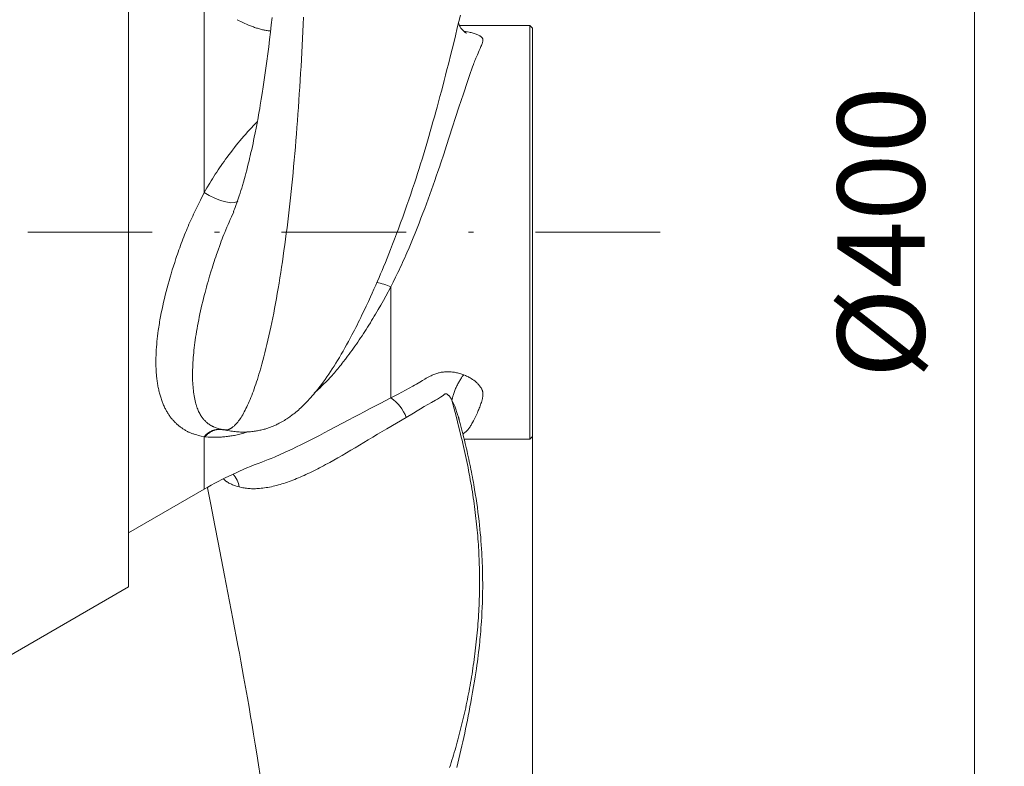
# Model space of a CAD drawing. Units: millimetres. Extents: x 0 to 210, y 0 to 297.
# Drawn here: x 163 to 183, y 161 to 176 of the extents above; entities that cross this region are included whole.
import ezdxf
from ezdxf.enums import TextEntityAlignment as Align

# ---------------------------------------------------------------- set-up
doc = ezdxf.new("R2010")
doc.units = ezdxf.units.MM
doc.header["$LTSCALE"] = 5
doc.linetypes.add('AUSGEZOGEN', pattern=[0])
doc.linetypes.add('DASHDOT', pattern=[1, 0.5, -0.25, 0, -0.25])
for name, color, linetype in [('Bemassung', 7, 'Continuous'), ('Mittellinie', 7, 'Continuous'), ('Volllinie schmal', 7, 'Continuous'), ('Zeichnungsrahmen', 7, 'Continuous')]:
    doc.layers.add(name, color=color, linetype=linetype)
doc.styles.add('Arial', font='arial.ttf')
doc.dimstyles.new('ISO-25', dxfattribs={"dimtxt": 2.5, "dimasz": 2.5, "dimexe": 1.25, "dimexo": 0.625, "dimtad": 1, "dimtxsty": 'Standard', "dimcen": 2.5, "dimadec": 0, "dimazin": 0, "dimtfac": 1, "dimtmove": 0, "dimatfit": 3, "dimfxl": 1, "dimarcsym": 0})

# ---------------------------------------------------------------- blocks, each defined once
blk = doc.blocks.new('*D17')
at = {"layer": 'Bemassung', "linetype": 'AUSGEZOGEN', "lineweight": 18, "true_color": 0xff00ff}
for points in [[(122.774, 138.728), (124.524, 138.378), (124.524, 139.078)], [(173.084, 138.728), (171.334, 139.078), (171.334, 138.378)]]:
    blk.add_hatch(color=6, dxfattribs=at).paths.add_polyline_path(points, flags=0)
at = {"layer": 'Bemassung', "color": 6, "linetype": 'AUSGEZOGEN', "lineweight": 18, "true_color": 0xff00ff}
for p, q in [((173.084, 167.201), (173.084, 138.128)), ((122.774, 155.701), (122.774, 138.128)), ((124.524, 138.728), (171.334, 138.728))]:
    blk.add_line(p, q, dxfattribs=at)
at = {"layer": 'Bemassung', "color": 6, "linetype": 'AUSGEZOGEN', "lineweight": 18, "true_color": 0xff00ff, "style": 'Arial', "width": 0.933279}
blk.add_text('c', height=1.75, dxfattribs=at).set_placement((143.597, 139.728), (144.737, 139.728), align=Align.FIT)
blk = doc.blocks.new('*D22')
at = {"layer": 'Bemassung', "linetype": 'AUSGEZOGEN', "lineweight": 18, "true_color": 0xff00ff}
for points in [[(181.959, 191.301), (181.609, 189.551), (182.309, 189.551)], [(181.959, 151.301), (182.309, 153.051), (181.609, 153.051)]]:
    blk.add_hatch(color=6, dxfattribs=at).paths.add_polyline_path(points, flags=0)
at = {"layer": 'Bemassung', "color": 6, "linetype": 'AUSGEZOGEN', "lineweight": 18, "true_color": 0xff00ff}
for p, q in [((171.803, 191.301), (182.559, 191.301)), ((181.959, 189.551), (181.959, 153.051)), ((171.803, 151.301), (182.559, 151.301))]:
    blk.add_line(p, q, dxfattribs=at)
at = {"layer": 'Bemassung', "color": 6, "linetype": 'AUSGEZOGEN', "lineweight": 18, "true_color": 0xff00ff, "style": 'Arial', "width": 0.982509}
blk.add_text('%%c400', height=1.75, rotation=90, dxfattribs=at).set_placement((180.959, 168.366), (180.959, 174.236), align=Align.FIT)
blk = doc.blocks.new('*D30')
at = {"layer": 'Bemassung', "linetype": 'AUSGEZOGEN', "lineweight": 18, "true_color": 0xff00ff}
for points in [[(106.284, 133.728), (108.034, 133.378), (108.034, 134.078)], [(173.084, 133.728), (171.334, 134.078), (171.334, 133.378)]]:
    blk.add_hatch(color=6, dxfattribs=at).paths.add_polyline_path(points, flags=0)
at = {"layer": 'Bemassung', "color": 6, "linetype": 'AUSGEZOGEN', "lineweight": 18, "true_color": 0xff00ff}
for p, q in [((173.084, 167.201), (173.084, 133.128)), ((106.284, 141.32), (106.284, 133.128)), ((108.034, 133.728), (171.334, 133.728))]:
    blk.add_line(p, q, dxfattribs=at)
at = {"layer": 'Bemassung', "color": 6, "linetype": 'AUSGEZOGEN', "lineweight": 18, "true_color": 0xff00ff, "style": 'Arial', "width": 0.920471}
blk.add_text('d', height=1.75, dxfattribs=at).set_placement((139.059, 134.728), (140.309, 134.728), align=Align.FIT)
blk = doc.blocks.new('TR40-1_PL16_M2_60_SAL_nNn015')
at = {"layer": 'Mittellinie', "color": 1, "linetype": 'DASHDOT', "lineweight": 18, "true_color": 0xff0000}
blk.add_line((106.8466, 171.3013), (176.3323, 171.3013), dxfattribs=at)
at = {"layer": 'Volllinie schmal', "color": 136, "linetype": 'AUSGEZOGEN', "lineweight": 18, "true_color": 0x008080}
for p, q in [((166.4919, 172.1031), (166.4919, 176.0548)), ((170.2419, 167.975), (170.2419, 170.2041)), ((166.4919, 166.1464), (166.4919, 167.1977)), ((166.509, 167.1957), (166.4919, 167.1977))]:
    blk.add_line(p, q, dxfattribs=at)
for points in [[(168.484, 175.6167), (168.4777, 175.4746), (168.4712, 175.3328), (168.4645, 175.1916), (168.4575, 175.0508), (168.4502, 174.9105), (168.4427, 174.7708), (168.435, 174.6316), (168.427, 174.4929), (168.4187, 174.3549), (168.4102, 174.2174), (168.4014, 174.0806), (168.3923, 173.9444), (168.383, 173.8089), (168.3734, 173.674), (168.3636, 173.54), (168.3534, 173.4067), (168.343, 173.2742), (168.3324, 173.1424), (168.3214, 173.0115), (168.3102, 172.8813), (168.2987, 172.7519), (168.2869, 172.6234), (168.2748, 172.4961), (168.2625, 172.3696), (168.2499, 172.2441), (168.237, 172.1195), (168.2238, 171.9959), (168.2104, 171.8732), (168.1966, 171.7516), (168.1826, 171.631), (168.1684, 171.5119), (168.1538, 171.3938), (168.139, 171.2769), (168.1239, 171.1611), (168.1086, 171.0464), (168.093, 170.9329), (168.0771, 170.8206), (168.0609, 170.7095), (168.0445, 170.6002), (168.0279, 170.4922), (168.0111, 170.3855), (167.994, 170.2801), (167.9766, 170.1761), (167.9589, 170.0734), (167.9411, 169.9721), (167.9229, 169.8723), (167.9047, 169.7745), (167.8862, 169.6782), (167.8675, 169.5834), (167.8485, 169.4902), (167.8294, 169.3984), (167.81, 169.3082), (167.7904, 169.2196), (167.7705, 169.1327), (167.7507, 169.0481), (167.7307, 168.9652), (167.7104, 168.8839), (167.69, 168.8043), (167.6694, 168.7265), (167.6487, 168.6505), (167.6277, 168.5762), (167.6066, 168.5038), (167.5908, 168.4512), (167.575, 168.3996), (167.559, 168.3491), (167.543, 168.2997), (167.5268, 168.2513), (167.5106, 168.204), (167.4944, 168.1578), (167.478, 168.1127), (167.4618, 168.0692), (167.4455, 168.0268), (167.4291, 167.9855), (167.4126, 167.9453), (167.3962, 167.9063), (167.3796, 167.8685), (167.363, 167.8318), (167.3464, 167.7963), (167.3299, 167.7624), (167.3134, 167.7297), (167.2968, 167.6982), (167.2802, 167.6679), (167.2636, 167.6389), (167.2469, 167.6111), (167.2302, 167.5845), (167.2135, 167.5593), (167.197, 167.5357), (167.1805, 167.5134), (167.164, 167.4923), (167.1475, 167.4724), (167.1393, 167.4629), (167.131, 167.4537), (167.1227, 167.4449), (167.1145, 167.4363), (167.1062, 167.428), (167.0979, 167.42), (167.0896, 167.4123), (167.0814, 167.4049), (167.0675, 167.3931), (167.0536, 167.3823), (167.0467, 167.3772), (167.0398, 167.3724), (167.0328, 167.3678), (167.0259, 167.3635), (167.019, 167.3596), (167.012, 167.3559), (167.0051, 167.3525), (166.9982, 167.3494), (166.9913, 167.3466), (166.9844, 167.3442), (166.9775, 167.3422), (166.9706, 167.3405), (166.9606, 167.3386), (166.9507, 167.3375), (166.9407, 167.3369), (166.9308, 167.3368), (166.9209, 167.337), (166.9109, 167.3376), (166.8911, 167.3392)], [(167.8237, 175.3425), (167.7994, 175.3448), (167.775, 175.3475), (167.7561, 175.3501), (167.737, 175.353), (167.7178, 175.3564), (167.6984, 175.3601), (167.6789, 175.3642), (167.6594, 175.3687), (167.6397, 175.3735), (167.6199, 175.3787), (167.6001, 175.3841), (167.5803, 175.3899), (167.5604, 175.3959), (167.5405, 175.4022), (167.5206, 175.4088), (167.5007, 175.4156), (167.4808, 175.4226), (167.4609, 175.4298), (167.4215, 175.4447), (167.3822, 175.4604), (167.3432, 175.4768), (167.3046, 175.4939), (167.2662, 175.5117), (167.2282, 175.5302), (167.1906, 175.5493), (167.1533, 175.5692)], [(171.7024, 175.3353), (171.7405, 175.3296), (171.7781, 175.3237), (171.8147, 175.3173), (171.8325, 175.3139), (171.8498, 175.3104), (171.8717, 175.3054), (171.8928, 175.3), (171.913, 175.2943), (171.9323, 175.2882), (171.9508, 175.2818), (171.9683, 175.2751), (171.9849, 175.268), (172.0007, 175.2605), (172.0152, 175.2529), (172.0287, 175.245), (172.0351, 175.2409), (172.0411, 175.2368), (172.0469, 175.2325), (172.0523, 175.2282), (172.0575, 175.2239), (172.0622, 175.2194), (172.0666, 175.2149), (172.0706, 175.2103), (172.0743, 175.2056), (172.0775, 175.2009), (172.0803, 175.1961), (172.0827, 175.1912), (172.0846, 175.1864), (172.0861, 175.1814), (172.0872, 175.1765), (172.0879, 175.1714), (172.0883, 175.1663), (172.0884, 175.1611), (172.0882, 175.1559), (172.0877, 175.1507), (172.087, 175.1454), (172.0861, 175.14), (172.0836, 175.1291), (172.0805, 175.1181), (172.077, 175.1069), (172.0709, 175.0889), (172.0643, 175.0706), (172.0571, 175.0518), (172.0495, 175.0327), (172.0414, 175.0133), (172.033, 174.9935), (172.0151, 174.9527), (171.9767, 174.8666), (171.9568, 174.8212), (171.9469, 174.798), (171.937, 174.7743), (171.927, 174.7495), (171.917, 174.7243), (171.9071, 174.6988), (171.8972, 174.6728), (171.8777, 174.6196), (171.8582, 174.5648), (171.8387, 174.5085), (171.8191, 174.4508), (171.7791, 174.331), (171.6962, 174.081), (171.6527, 173.9488), (171.608, 173.8122), (171.4123, 173.2081), (171.3574, 173.0406), (171.301, 172.8701), (171.243, 172.6968), (171.2134, 172.6094), (171.1834, 172.5214), (171.152, 172.4301), (171.1201, 172.3383), (171.0878, 172.2462), (171.055, 172.1537), (171.0218, 172.061), (170.9881, 171.968), (170.9539, 171.8748), (170.9192, 171.7815), (170.8819, 171.6825), (170.8441, 171.5834), (170.8056, 171.4845), (170.7666, 171.3856), (170.7271, 171.287), (170.6869, 171.1885), (170.6462, 171.0904), (170.605, 170.9925), (170.5617, 170.8917), (170.5399, 170.8415), (170.5179, 170.7915), (170.4957, 170.7416), (170.4733, 170.6918), (170.4508, 170.6423), (170.4281, 170.593), (170.4053, 170.5439), (170.3822, 170.4949), (170.3358, 170.3976), (170.2889, 170.3007), (170.2419, 170.2041)], [(166.4919, 172.1031), (166.5466, 172.1949), (166.6016, 172.2862), (166.6292, 172.3316), (166.6571, 172.3766), (166.6851, 172.4214), (166.7134, 172.4657), (166.7422, 172.5098), (166.7712, 172.5535), (166.8005, 172.5968), (166.83, 172.6397), (166.8597, 172.6822), (166.8896, 172.7244), (166.9198, 172.7662), (166.9501, 172.8077), (166.9864, 172.8566), (167.0229, 172.9051), (167.0597, 172.9531), (167.0968, 173.0006), (167.1342, 173.0476), (167.1718, 173.0939), (167.2098, 173.1397), (167.2481, 173.1848), (167.2863, 173.2289), (167.3248, 173.2723), (167.3635, 173.3153), (167.4024, 173.3579), (167.4415, 173.4001), (167.4807, 173.4421), (167.5594, 173.5257)], [(166.4919, 167.1977), (166.4326, 167.2106), (166.403, 167.2174), (166.3737, 167.2244), (166.3446, 167.2319), (166.3158, 167.24), (166.2874, 167.2487), (166.2733, 167.2533), (166.2594, 167.2581), (166.2456, 167.2632), (166.2319, 167.2684), (166.2183, 167.2739), (166.2049, 167.2796), (166.1916, 167.2855), (166.1784, 167.2916), (166.1653, 167.2979), (166.1524, 167.3044), (166.1395, 167.3111), (166.1268, 167.318), (166.1142, 167.325), (166.1018, 167.3323), (166.0894, 167.3398), (166.0772, 167.3474), (166.065, 167.3552), (166.053, 167.3632), (166.0396, 167.3725), (166.0263, 167.382), (166.0131, 167.3917), (166.0001, 167.4017), (165.9873, 167.4119), (165.9746, 167.4223), (165.962, 167.4329), (165.9496, 167.4438), (165.9374, 167.4549), (165.9254, 167.4662), (165.9134, 167.4778), (165.9017, 167.4896), (165.8901, 167.5016), (165.8787, 167.5138), (165.8674, 167.5263), (165.8564, 167.539), (165.8454, 167.5519), (165.8347, 167.5651), (165.8241, 167.5785), (165.8137, 167.5921), (165.8035, 167.606), (165.7934, 167.6201), (165.7835, 167.6344), (165.7738, 167.6489), (165.7643, 167.6636), (165.755, 167.6786), (165.7458, 167.6938), (165.7368, 167.7093), (165.728, 167.7249), (165.7194, 167.7408), (165.7109, 167.7569), (165.7027, 167.7732), (165.6937, 167.7916), (165.685, 167.8102), (165.6766, 167.8291), (165.6683, 167.8482), (165.6603, 167.8676), (165.6525, 167.8872), (165.645, 167.9071), (165.6376, 167.9273), (165.6305, 167.9477), (165.6236, 167.9683), (165.617, 167.9891), (165.6106, 168.0102), (165.6044, 168.0315), (165.5984, 168.0531), (165.5926, 168.0748), (165.5871, 168.0968), (165.5818, 168.119), (165.5767, 168.1414), (165.5718, 168.164), (165.5672, 168.1868), (165.5628, 168.2098), (165.5586, 168.233), (165.5546, 168.2564), (165.5509, 168.28), (165.5474, 168.3038), (165.5441, 168.3277), (165.541, 168.3519), (165.5382, 168.3762), (165.5355, 168.4007), (165.5331, 168.4253), (165.531, 168.4502), (165.529, 168.4752), (165.5273, 168.5001), (165.5258, 168.5251), (165.5245, 168.5504), (165.5234, 168.5757), (165.5226, 168.6012), (165.5219, 168.6269), (165.5215, 168.6526), (165.5212, 168.6786), (165.5213, 168.7307), (165.5221, 168.7834), (165.5237, 168.8364), (165.526, 168.8899), (165.5291, 168.9437), (165.5328, 168.9979), (165.5372, 169.0525), (165.5422, 169.1073), (165.5479, 169.1623), (165.5543, 169.2176), (165.5612, 169.2732), (165.5688, 169.3289), (165.5738, 169.3642), (165.5791, 169.3995), (165.5846, 169.4349), (165.5904, 169.4704), (165.5963, 169.5059), (165.6025, 169.5414), (165.6154, 169.6127), (165.6292, 169.6841), (165.6437, 169.7556), (165.659, 169.8271), (165.675, 169.8987), (165.6917, 169.9704), (165.7091, 170.0421), (165.7271, 170.1137), (165.7457, 170.1852), (165.765, 170.2565), (165.7849, 170.3278), (165.8053, 170.3989), (165.8263, 170.4698), (165.8495, 170.5459), (165.8734, 170.6217), (165.8978, 170.6974), (165.9228, 170.7727), (165.9377, 170.8169), (165.9529, 170.861), (165.9682, 170.9049), (165.9838, 170.9488), (165.9995, 170.9925), (166.0154, 171.0361), (166.0315, 171.0795), (166.0478, 171.1228), (166.0644, 171.1659), (166.0811, 171.2088), (166.098, 171.2515), (166.1151, 171.294), (166.1324, 171.3363), (166.1499, 171.3784), (166.1677, 171.4202), (166.1856, 171.4618), (166.2037, 171.5032), (166.2221, 171.5443), (166.2406, 171.5851), (166.2593, 171.6258), (166.2781, 171.6663), (166.2971, 171.7065), (166.3355, 171.7866), (166.3742, 171.8662), (166.4133, 171.9454), (166.4919, 172.1031)], [(167.1685, 171.9239), (167.1602, 171.9182), (167.1024, 171.8986), (167.0225, 171.8957), (166.9254, 171.9097), (166.8171, 171.9397), (166.7041, 171.9839), (166.5935, 172.0395), (166.4919, 172.1031)], [(166.6323, 170.5248), (166.6003, 170.4176), (166.5687, 170.3103), (166.5532, 170.2566), (166.5379, 170.2029), (166.523, 170.1491), (166.5083, 170.0953), (166.492, 170.0334), (166.4762, 169.9715), (166.4609, 169.9095), (166.4461, 169.8475), (166.4318, 169.7855), (166.4179, 169.7236), (166.4046, 169.6617), (166.3917, 169.5999), (166.3799, 169.5414), (166.3686, 169.483), (166.3577, 169.4248), (166.3473, 169.3668), (166.3374, 169.309), (166.3279, 169.2515), (166.319, 169.1942), (166.3107, 169.1372), (166.3036, 169.086), (166.2969, 169.035), (166.2908, 168.9844), (166.2851, 168.9341), (166.2799, 168.8843), (166.2752, 168.8348), (166.271, 168.7857), (166.2674, 168.7372), (166.2641, 168.6875), (166.2615, 168.6385), (166.2594, 168.59), (166.2579, 168.5423), (166.257, 168.4952), (166.2566, 168.4488), (166.2569, 168.4033), (166.2577, 168.3585), (166.259, 168.3178), (166.2608, 168.2779), (166.2631, 168.2388), (166.266, 168.2004), (166.2693, 168.1628), (166.2732, 168.1261), (166.2775, 168.0901), (166.2824, 168.055), (166.288, 168.0195), (166.2941, 167.985), (166.3008, 167.9513), (166.308, 167.9185), (166.3158, 167.8867), (166.3242, 167.8557), (166.3286, 167.8406), (166.3331, 167.8257), (166.3378, 167.811), (166.3426, 167.7965), (166.3512, 167.7724), (166.3602, 167.749), (166.3696, 167.7261), (166.3795, 167.704), (166.3899, 167.6824), (166.4008, 167.6615), (166.4122, 167.6412), (166.4242, 167.6216), (166.4305, 167.6118), (166.4369, 167.6021), (166.4435, 167.5926), (166.4503, 167.5833), (166.4571, 167.5741), (166.4642, 167.5651), (166.4714, 167.5563), (166.4787, 167.5476), (166.4862, 167.539), (166.4938, 167.5306), (166.5016, 167.5223), (166.5095, 167.5142), (166.5176, 167.5063), (166.5258, 167.4985), (166.5342, 167.4908), (166.5427, 167.4833), (166.5578, 167.4707), (166.5734, 167.4585), (166.5894, 167.4469), (166.6061, 167.4357), (166.6232, 167.4251), (166.632, 167.4201), (166.641, 167.4151), (166.6501, 167.4103), (166.6594, 167.4057), (166.6688, 167.4013), (166.6784, 167.397), (166.696, 167.3897), (166.7141, 167.3828), (166.7325, 167.3764), (166.7514, 167.3703), (166.7705, 167.3645), (166.7897, 167.3589), (166.8287, 167.348)], [(170.2419, 170.2041), (170.14, 170.021), (170.0888, 169.9299), (170.0373, 169.8392), (169.9855, 169.7491), (169.9595, 169.7044), (169.9334, 169.6598), (169.9071, 169.6155), (169.8807, 169.5714), (169.8541, 169.5275), (169.8274, 169.484), (169.8, 169.4399), (169.7725, 169.3962), (169.7448, 169.3527), (169.7169, 169.3096), (169.6889, 169.2667), (169.6607, 169.2242), (169.6324, 169.1819), (169.6039, 169.1399), (169.5753, 169.0982), (169.5465, 169.0568), (169.5176, 169.0156), (169.4885, 168.9747), (169.4594, 168.9341), (169.43, 168.8937), (169.4006, 168.8536), (169.371, 168.8137), (169.3278, 168.7562), (169.2843, 168.6994), (169.2623, 168.6711), (169.2403, 168.6431), (169.2181, 168.6152), (169.1957, 168.5876), (169.1732, 168.5601), (169.1504, 168.5328), (169.1275, 168.5057), (169.1044, 168.4788), (169.0811, 168.4522), (169.0575, 168.4258), (169.0337, 168.3996), (169.0096, 168.3737), (168.9909, 168.3539), (168.9721, 168.3343), (168.934, 168.2954), (168.8954, 168.257), (168.8564, 168.2189), (168.817, 168.1811), (168.7775, 168.1436), (168.6979, 168.0689)], [(170.2419, 167.975), (170.3882, 168.0521), (170.4612, 168.0909), (170.5342, 168.1303), (170.607, 168.1702), (170.6796, 168.2108), (170.7159, 168.2314), (170.7521, 168.2523), (170.7882, 168.2734), (170.8243, 168.2948), (170.8742, 168.3248), (170.9246, 168.3548), (170.9502, 168.3697), (170.9761, 168.3843), (171.0024, 168.3987), (171.0293, 168.4127), (171.0477, 168.4219), (171.0663, 168.4308), (171.0853, 168.4395), (171.1046, 168.4477), (171.1242, 168.4555), (171.1441, 168.4628), (171.1644, 168.4695), (171.1851, 168.4756), (171.1959, 168.4785), (171.2067, 168.4811), (171.2288, 168.4859), (171.2511, 168.49), (171.2738, 168.4934), (171.2966, 168.4961), (171.3195, 168.4981), (171.3426, 168.4995), (171.3658, 168.5003), (171.3876, 168.5005), (171.4093, 168.5001), (171.431, 168.4992), (171.4527, 168.4978), (171.4742, 168.4958), (171.4955, 168.4932), (171.5167, 168.49), (171.5377, 168.4863), (171.5588, 168.4819), (171.5797, 168.477), (171.6005, 168.4716), (171.6211, 168.4659), (171.6415, 168.4598), (171.6619, 168.4535), (171.7024, 168.4405)], [(171.7024, 168.4405), (171.6929, 168.4285), (171.6837, 168.4166), (171.6745, 168.4041), (171.6653, 168.3913), (171.6562, 168.378), (171.6458, 168.3622), (171.6354, 168.3459), (171.6252, 168.3291), (171.6151, 168.312), (171.6051, 168.2944), (171.5953, 168.2765), (171.5857, 168.2583), (171.5762, 168.2397), (171.567, 168.2209), (171.5579, 168.2019), (171.5492, 168.1826), (171.5407, 168.1632), (171.5326, 168.1438), (171.5248, 168.1242), (171.5174, 168.1047), (171.5104, 168.0853), (171.5039, 168.0659), (171.4978, 168.0466), (171.492, 168.0274), (171.4865, 168.0082), (171.4762, 167.9701), (171.4663, 167.932)], [(171.7024, 168.4405), (171.7405, 168.4234), (171.7594, 168.4148), (171.7781, 168.406), (171.7966, 168.3969), (171.8147, 168.3877), (171.8325, 168.3781), (171.8498, 168.3682), (171.8609, 168.3615), (171.8717, 168.3546), (171.8824, 168.3476), (171.8928, 168.3404), (171.903, 168.3331), (171.913, 168.3257), (171.9228, 168.3181), (171.9323, 168.3103), (171.9416, 168.3025), (171.9508, 168.2945), (171.9596, 168.2864), (171.9683, 168.2783), (171.9767, 168.27), (171.9849, 168.2616), (171.9929, 168.2532), (172.0007, 168.2446), (172.0081, 168.2362), (172.0152, 168.2277), (172.0221, 168.2191), (172.0287, 168.2105), (172.0351, 168.2018), (172.0411, 168.1931), (172.0469, 168.1843), (172.0523, 168.1755), (172.0574, 168.1666), (172.0622, 168.1577), (172.0666, 168.1488), (172.0706, 168.1399), (172.0743, 168.131), (172.0775, 168.122), (172.0803, 168.113), (172.0827, 168.1041), (172.0846, 168.0952), (172.0861, 168.0864), (172.0872, 168.0776), (172.0879, 168.0688), (172.0883, 168.06), (172.0884, 168.0512), (172.0882, 168.0424), (172.0877, 168.0337), (172.087, 168.025), (172.0861, 168.0163), (172.0836, 167.9991), (172.0805, 167.982), (172.077, 167.9651), (172.0709, 167.9387), (172.0642, 167.9129), (172.0571, 167.8875), (172.0494, 167.8627), (172.0413, 167.8383), (172.0329, 167.8144), (172.024, 167.7909), (172.015, 167.7679), (172.0056, 167.7453), (171.9961, 167.7231), (171.9864, 167.7012), (171.9765, 167.6798), (171.9567, 167.6379), (171.937, 167.5974), (171.9171, 167.5571), (171.8976, 167.5182), (171.8782, 167.4811), (171.8685, 167.4633), (171.8588, 167.4461), (171.8491, 167.4293), (171.8394, 167.4132), (171.8296, 167.3977), (171.8197, 167.3828), (171.8098, 167.3686), (171.7997, 167.3551), (171.7895, 167.3423), (171.7791, 167.3303), (171.7676, 167.318), (171.7559, 167.3066), (171.7441, 167.2959), (171.7322, 167.2858), (171.7201, 167.2761), (171.708, 167.2668), (171.6836, 167.2488)], [(167.6454, 166.6897), (167.7087, 166.7136), (167.7723, 166.7378), (167.8362, 166.7628), (167.8684, 166.7757), (167.9008, 166.789), (167.944, 166.8071), (167.9876, 166.8258), (168.0315, 166.8451), (168.0756, 166.8649), (168.1201, 166.8852), (168.1649, 166.9059), (168.2099, 166.9271), (168.2551, 166.9486), (168.3445, 166.9916), (168.4348, 167.0359), (168.5259, 167.0814), (168.6181, 167.128), (168.7116, 167.1759), (168.8061, 167.2249), (168.9015, 167.2749), (168.9978, 167.3258), (169.3938, 167.5364), (169.4968, 167.5906), (169.601, 167.6451), (169.7062, 167.6998), (169.8123, 167.7546), (170.0264, 167.8647), (170.2419, 167.975)], [(171.4662, 167.9306), (171.5305, 167.6832), (171.5624, 167.5595), (171.5938, 167.4357), (171.6246, 167.3119), (171.6548, 167.1881), (171.6696, 167.1261), (171.6842, 167.0642), (171.6985, 167.0022), (171.7126, 166.9402), (171.7261, 166.8796), (171.7394, 166.819), (171.7523, 166.7584), (171.765, 166.6978), (171.7774, 166.6372), (171.7896, 166.5766), (171.8015, 166.516), (171.813, 166.4553), (171.8243, 166.3947), (171.8353, 166.334), (171.8461, 166.2734), (171.8565, 166.2127), (171.8666, 166.1521), (171.8764, 166.0915), (171.8859, 166.0308), (171.8951, 165.9702), (171.9037, 165.9113), (171.912, 165.8525), (171.92, 165.7936), (171.9278, 165.7347), (171.9352, 165.6759), (171.9423, 165.6171), (171.9491, 165.5584), (171.9556, 165.4996), (171.9618, 165.4409), (171.9677, 165.3823), (171.9733, 165.3236), (171.9785, 165.2651), (171.9835, 165.2065), (171.9881, 165.148), (171.9925, 165.0896), (171.9965, 165.0312), (172.0001, 164.974), (172.0035, 164.9168), (172.0065, 164.8597), (172.0092, 164.8026), (172.0117, 164.7457), (172.0138, 164.6887), (172.0157, 164.6319), (172.0172, 164.5751), (172.0185, 164.5184), (172.0195, 164.4618), (172.0201, 164.4052), (172.0205, 164.3488), (172.0206, 164.2924), (172.0205, 164.2361), (172.02, 164.1799), (172.0193, 164.1238), (172.0181, 164.0611), (172.0166, 163.9986), (172.0148, 163.9362), (172.0126, 163.8739), (172.0101, 163.8117), (172.0072, 163.7497), (172.004, 163.6878), (172.0005, 163.6261), (171.9967, 163.5645), (171.9926, 163.503), (171.9881, 163.4417), (171.9833, 163.3805), (171.9783, 163.3195), (171.9729, 163.2587), (171.9672, 163.198), (171.9613, 163.1375), (171.9551, 163.0778), (171.9486, 163.0183), (171.9419, 162.9589), (171.9349, 162.8997), (171.9276, 162.8407), (171.9201, 162.7819), (171.9122, 162.7232), (171.9042, 162.6647), (171.8958, 162.6064), (171.8872, 162.5482), (171.8784, 162.4903), (171.8693, 162.4325), (171.86, 162.3749), (171.8504, 162.3175), (171.8406, 162.2603), (171.8305, 162.2033), (171.8203, 162.1469), (171.8099, 162.0907), (171.7992, 162.0348), (171.7884, 161.979), (171.7773, 161.9234), (171.7659, 161.868), (171.7544, 161.8128), (171.7427, 161.7578), (171.7307, 161.703), (171.7185, 161.6484), (171.7062, 161.594), (171.6936, 161.5399), (171.6808, 161.4859), (171.6678, 161.4321), (171.6546, 161.3786), (171.6413, 161.3253), (171.6278, 161.2724), (171.6141, 161.2198), (171.6002, 161.1673), (171.5861, 161.1151), (171.5719, 161.0631), (171.5574, 161.0114), (171.5428, 160.9598), (171.528, 160.9085), (171.513, 160.8574), (171.4978, 160.8065), (171.4825, 160.7559), (171.4669, 160.7054), (171.4512, 160.6553), (171.4353, 160.6053), (171.4193, 160.5556)], [(171.4658, 167.9322), (171.4658, 167.9322), (171.4544, 167.9519), (171.4425, 167.9714), (171.4363, 167.9809), (171.4298, 167.9903), (171.4231, 167.9995), (171.4161, 168.0084), (171.4105, 168.0151), (171.4047, 168.0215), (171.3986, 168.0278), (171.3923, 168.0338), (171.3857, 168.0396), (171.3788, 168.0451), (171.3716, 168.05), (171.3641, 168.0542), (171.3606, 168.0559), (171.357, 168.0574), (171.3534, 168.0586), (171.3497, 168.0596), (171.3469, 168.0601), (171.3441, 168.0604), (171.3413, 168.0604), (171.3385, 168.0602), (171.3358, 168.0597), (171.3331, 168.059), (171.3279, 168.0568), (171.3238, 168.0546), (171.3199, 168.0522), (171.3162, 168.0494), (171.3126, 168.0465), (171.3057, 168.0403), (171.2989, 168.034), (171.2893, 168.0255), (171.2794, 168.0175), (171.2693, 168.01), (171.2591, 168.003), (171.2488, 167.9963), (171.2384, 167.9899), (171.2175, 167.9776), (171.1753, 167.9534), (171.1332, 167.9296), (171.0586, 167.8871), (170.9846, 167.8444), (170.9111, 167.8015), (170.8379, 167.7585), (170.7652, 167.7153), (170.6926, 167.672), (170.548, 167.5854)], [(171.4662, 167.9306), (171.4662, 167.9316), (171.4663, 167.932)], [(171.587, 167.6216), (171.5235, 167.8104), (171.4662, 167.9306), (171.4662, 167.9306), (171.4662, 167.9306)], [(170.548, 167.5854), (170.3541, 167.4717), (170.1616, 167.3586), (169.9721, 167.2466), (169.8789, 167.1913), (169.787, 167.1364), (169.6076, 167.0286), (169.5197, 166.9759), (169.4329, 166.924), (169.3469, 166.8732), (169.2618, 166.8235), (169.1776, 166.775), (169.0944, 166.7278), (169.0118, 166.6817), (168.9709, 166.6592), (168.9302, 166.6371), (168.8897, 166.6154), (168.8494, 166.594), (168.8094, 166.5731), (168.7697, 166.5526), (168.73, 166.5324), (168.6906, 166.5127), (168.6515, 166.4934), (168.6125, 166.4746), (168.5738, 166.4562), (168.5353, 166.4382), (168.497, 166.4208), (168.459, 166.4038), (168.4212, 166.3873), (168.3836, 166.3713), (168.3462, 166.3557), (168.3091, 166.3407), (168.2722, 166.3262), (168.2355, 166.3123), (168.199, 166.2988), (168.1627, 166.2859), (168.1259, 166.2733), (168.0893, 166.2613), (168.053, 166.2499), (168.0168, 166.239), (167.981, 166.2288), (167.9453, 166.2192), (167.9099, 166.2102), (167.8748, 166.2019), (167.8399, 166.1942), (167.8052, 166.1872), (167.7708, 166.1809), (167.7366, 166.1752), (167.7027, 166.1701), (167.669, 166.1657), (167.6355, 166.1619), (167.6023, 166.1588), (167.5753, 166.1568), (167.5485, 166.1552), (167.5218, 166.1541), (167.4954, 166.1535), (167.4691, 166.1535), (167.4431, 166.154), (167.4172, 166.1552), (167.3917, 166.157), (167.3662, 166.1595), (167.3409, 166.1625), (167.3159, 166.1661), (167.2909, 166.1701), (167.2661, 166.1744), (167.2415, 166.179), (167.1922, 166.1886)], [(171.612, 167.526), (171.6092, 167.5474), (171.6073, 167.5581), (171.6048, 167.5687), (171.6028, 167.5755), (171.6005, 167.5823), (171.5957, 167.5958)], [(166.509, 167.1957), (166.5268, 167.2158), (166.5359, 167.2254), (166.5452, 167.2347), (166.5548, 167.2436), (166.5645, 167.2522), (166.5744, 167.2604), (166.5845, 167.2683), (166.5947, 167.2759), (166.6051, 167.2832), (166.6203, 167.293), (166.6358, 167.3022), (166.6436, 167.3065), (166.6515, 167.3105), (166.6594, 167.3144), (166.6674, 167.318), (166.6754, 167.3215), (166.6834, 167.3247), (166.6914, 167.3276), (166.6995, 167.3303), (166.7076, 167.3328), (166.7157, 167.3349), (166.7238, 167.3369), (166.7319, 167.3385), (166.74, 167.3399), (166.7482, 167.341), (166.7563, 167.3419), (166.7644, 167.3425), (166.7806, 167.3432), (166.7968, 167.3431), (166.813, 167.3425), (166.8293, 167.3415), (166.8617, 167.3388)], [(167.3771, 167.2968), (167.3204, 167.2802), (167.264, 167.2642), (167.236, 167.2565), (167.2082, 167.2492), (167.1806, 167.2423), (167.1533, 167.2358), (167.1277, 167.2302), (167.1025, 167.2251), (167.0774, 167.2204), (167.0526, 167.216), (167.0281, 167.2121), (167.0038, 167.2084), (166.9797, 167.2051), (166.9558, 167.202), (166.9315, 167.1991), (166.9075, 167.1964), (166.8837, 167.194), (166.8601, 167.1919), (166.8368, 167.1901), (166.8137, 167.1886), (166.7909, 167.1874), (166.7684, 167.1866), (166.7345, 167.186), (166.7012, 167.186), (166.6684, 167.1867), (166.636, 167.1879), (166.604, 167.1895), (166.5722, 167.1914), (166.509, 167.1957)], [(167.1922, 166.1886), (167.1544, 166.2007), (167.1167, 166.2132), (167.0979, 166.2198), (167.0793, 166.2267), (167.0608, 166.234), (167.0424, 166.2417), (167.0242, 166.2499), (167.0062, 166.2586), (166.9883, 166.2679), (166.9707, 166.2779), (166.9534, 166.2886), (166.9448, 166.2943), (166.9363, 166.3001), (166.9279, 166.3062), (166.9195, 166.3124), (166.9112, 166.3189), (166.903, 166.3257), (166.8902, 166.3367), (166.8776, 166.348)]]:
    blk.add_lwpolyline(points, dxfattribs=at)
blk.add_lwpolyline([(171.4663, 167.932), (171.4658, 167.9322)], close=True, dxfattribs=at)
for centre, radius, start, end in [((169.6733, 168.89), 1.4318, 66.59859, 78.72851), ((169.8009, 167.3135), 0.7951, 19.99482, 56.30566), ((166.7879, 166.9776), 0.3688, 80.42712, 143.37218), ((166.712, 166.1202), 0.4851, 8.10109, 42.42864)]:
    blk.add_arc(centre, radius, start, end, dxfattribs=at)
at = {"layer": 'Zeichnungsrahmen', "color": 7, "linetype": 'AUSGEZOGEN', "lineweight": 18}
for p, q in [((164.9735, 164.1858), (164.9735, 178.4167)), ((173.0335, 175.4513), (171.6189, 175.4513)), ((173.0835, 175.4013), (173.0335, 175.4513)), ((173.0335, 175.4513), (173.0335, 167.1513)), ((173.0835, 167.2013), (173.0835, 175.4013)), ((171.5957, 167.5958), (171.587, 167.6216)), ((166.8287, 167.348), (166.8492, 167.3413)), ((166.829, 167.3491), (166.8796, 167.3347)), ((166.8487, 167.343), (166.847, 167.3433)), ((166.8492, 167.3413), (166.8617, 167.3388)), ((166.883, 167.336), (166.8705, 167.3386)), ((166.8911, 167.3392), (166.8793, 167.339)), ((171.7089, 167.1513), (173.0335, 167.1513)), ((173.0335, 167.1513), (173.0835, 167.2013)), ((164.9735, 165.2698), (166.4919, 166.1464)), ((159.5279, 161.0417), (164.9735, 164.1858))]:
    blk.add_line(p, q, dxfattribs=at)
for points in [[(167.8532, 175.6159), (167.8376, 175.4681), (167.8215, 175.3218), (167.8044, 175.1728), (167.7869, 175.0258), (167.7689, 174.8811), (167.7506, 174.7393), (167.7378, 174.643), (167.7247, 174.548), (167.7115, 174.4542), (167.6981, 174.3613), (167.6776, 174.2243), (167.6567, 174.0897), (167.6375, 173.9705), (167.6181, 173.8541), (167.6069, 173.7891), (167.5958, 173.7249), (167.5845, 173.6617), (167.5732, 173.5993), (167.5535, 173.4931), (167.5337, 173.3898), (167.5156, 173.2979), (167.4974, 173.2084), (167.4843, 173.1459), (167.4713, 173.0844), (167.4582, 173.0241), (167.4451, 172.9652), (167.4305, 172.9004), (167.416, 172.8376), (167.4034, 172.7843), (167.391, 172.7325), (167.3763, 172.6725), (167.3617, 172.6143), (167.3447, 172.5481), (167.328, 172.4844), (167.3135, 172.4306), (167.2993, 172.3787), (167.2799, 172.3101), (167.2595, 172.2398), (167.2441, 172.1882), (167.229, 172.1388), (167.2123, 172.0856), (167.1961, 172.0356), (167.1819, 171.9925), (167.1682, 171.952), (167.1479, 171.8935), (167.1293, 171.8421), (167.1128, 171.7977), (167.0994, 171.7629), (167.089, 171.7368), (167.0823, 171.7207), (167.0794, 171.7139), (167.0795, 171.7141)], [(166.8897, 167.3331), (166.9455, 167.3233), (167.0012, 167.314), (167.029, 167.3097), (167.0568, 167.3058), (167.0844, 167.3022), (167.112, 167.2991), (167.139, 167.2966), (167.1658, 167.2946), (167.1926, 167.293), (167.2192, 167.292), (167.2457, 167.2914), (167.272, 167.2912), (167.2982, 167.2914), (167.3241, 167.292), (167.3492, 167.293), (167.3741, 167.2944), (167.3988, 167.2961), (167.4234, 167.2981), (167.4477, 167.3005), (167.4718, 167.3033), (167.4957, 167.3064), (167.5194, 167.3098), (167.5419, 167.3134), (167.5642, 167.3173), (167.5863, 167.3214), (167.6082, 167.3259), (167.6298, 167.3307), (167.6513, 167.3357), (167.6726, 167.3411), (167.6936, 167.3467), (167.7123, 167.352), (167.7309, 167.3575), (167.7493, 167.3632), (167.7675, 167.3691), (167.7855, 167.3752), (167.8034, 167.3815), (167.8211, 167.388), (167.8386, 167.3947), (167.856, 167.4015), (167.8732, 167.4086), (167.8902, 167.4158), (167.9071, 167.4232), (167.9238, 167.4307), (167.9404, 167.4384), (167.9568, 167.4463), (167.9731, 167.4543), (167.9995, 167.4678), (168.0254, 167.4816), (168.051, 167.4958), (168.0762, 167.5103), (168.101, 167.5252), (168.1255, 167.5405), (168.1497, 167.556), (168.1735, 167.5719), (168.1912, 167.584), (168.2088, 167.5963), (168.2261, 167.6088), (168.2433, 167.6214), (168.2603, 167.6341), (168.2771, 167.647), (168.2937, 167.66), (168.3101, 167.6731), (168.3342, 167.6927), (168.3579, 167.7127), (168.3815, 167.7331), (168.4049, 167.7539), (168.4289, 167.7758), (168.4529, 167.7982), (168.4769, 167.8212), (168.5009, 167.8447), (168.5259, 167.8699), (168.5509, 167.8956), (168.5757, 167.9219), (168.6005, 167.9487), (168.6184, 167.9685), (168.6363, 167.9886), (168.6542, 168.0089), (168.6719, 168.0294), (168.6897, 168.0503), (168.7073, 168.0713), (168.7425, 168.1142), (168.7774, 168.1579), (168.812, 168.2026), (168.8464, 168.248), (168.8805, 168.2942), (168.9176, 168.3457), (168.9544, 168.398), (168.9908, 168.4512), (169.0269, 168.5052), (169.0627, 168.5599), (169.0982, 168.6153), (169.1334, 168.6715), (169.1684, 168.7283), (169.2055, 168.7901), (169.2424, 168.8525), (169.279, 168.9157), (169.3153, 168.9796), (169.3513, 169.044), (169.387, 169.1091), (169.4225, 169.1748), (169.4577, 169.241), (169.4835, 169.2901), (169.5091, 169.3395), (169.5346, 169.3891), (169.5599, 169.439), (169.5851, 169.4892), (169.6102, 169.5396), (169.6351, 169.5902), (169.6599, 169.641), (169.703, 169.7304), (169.7456, 169.8204), (169.7879, 169.9111), (169.8297, 170.0023), (169.8653, 170.0809), (169.9006, 170.16), (169.9357, 170.2394), (169.9704, 170.3192), (170.0016, 170.3916), (170.0325, 170.4642), (170.0632, 170.5371), (170.0937, 170.6102), (170.1293, 170.6968), (170.1646, 170.7836), (170.1996, 170.8708), (170.2343, 170.9582), (170.2746, 171.0612), (170.3144, 171.1645), (170.3538, 171.2682), (170.3928, 171.3723), (170.4362, 171.49), (170.4791, 171.6081), (170.5213, 171.7265), (170.563, 171.8453), (170.6013, 171.9561), (170.6391, 172.0671), (170.6764, 172.1782), (170.7131, 172.2895), (170.7447, 172.3866), (170.776, 172.4838), (170.8068, 172.581), (170.8372, 172.6782), (170.865, 172.768), (170.8925, 172.8577), (170.9196, 172.9472), (170.9464, 173.0366), (170.9747, 173.1319), (171.0025, 173.2269), (171.03, 173.3216), (171.057, 173.4159), (171.0857, 173.5168), (171.1138, 173.6171), (171.1415, 173.7169), (171.1688, 173.816), (171.1978, 173.9226), (171.2262, 174.0284), (171.2541, 174.1331), (171.2815, 174.2369), (171.3105, 174.348), (171.3389, 174.4578), (171.3667, 174.5663), (171.3939, 174.6734), (171.4456, 174.8797), (171.4949, 175.0792), (171.5356, 175.246), (171.5743, 175.4057), (171.6361, 175.6626)], [(171.7654, 175.2966), (171.7663, 175.2963), (171.7539, 175.3025), (171.7478, 175.3059), (171.7413, 175.3098), (171.7345, 175.3143), (171.7273, 175.3193), (171.7204, 175.3245), (171.7134, 175.33), (171.7063, 175.336), (171.6992, 175.3424), (171.692, 175.3492), (171.6848, 175.3563), (171.6776, 175.3637), (171.6705, 175.3714), (171.6621, 175.3811), (171.6539, 175.3913), (171.6461, 175.4018), (171.6386, 175.4126), (171.6316, 175.4237), (171.6251, 175.4352), (171.6192, 175.4469), (171.6141, 175.4588), (171.6096, 175.471), (171.6057, 175.4833), (171.6023, 175.4957), (171.599, 175.5082)], [(167.0854, 171.7116), (167.0386, 171.6098), (167.0154, 171.5587), (166.9923, 171.5074), (166.9695, 171.4559), (166.9469, 171.404), (166.9248, 171.3516), (166.903, 171.2988), (166.8856, 171.2553), (166.8684, 171.2115), (166.8516, 171.1673), (166.8349, 171.1229), (166.8184, 171.0783), (166.8021, 171.0335), (166.7697, 170.9436), (166.7377, 170.8534), (166.7219, 170.8081), (166.7064, 170.7627), (166.6912, 170.7172), (166.6763, 170.6715), (166.662, 170.6256), (166.6481, 170.5795), (166.6323, 170.5248)], [(171.5647, 160.5578), (171.586, 160.6447), (171.6069, 160.7314), (171.6273, 160.818), (171.6474, 160.9045), (171.6668, 160.9899), (171.6858, 161.0752), (171.7046, 161.1605), (171.7229, 161.246), (171.7411, 161.332), (171.7589, 161.4182), (171.7765, 161.5046), (171.7937, 161.5913), (171.8115, 161.6825), (171.8288, 161.773), (171.8454, 161.8621), (171.8612, 161.9488), (171.8818, 162.0663), (171.9015, 162.1811), (171.92, 162.2905), (171.9341, 162.3774), (171.9469, 162.46), (171.9581, 162.5353), (171.9688, 162.6106), (171.9777, 162.6756), (171.9863, 162.741), (171.9944, 162.8056), (172.0022, 162.8705), (172.0108, 162.9454), (172.019, 163.0206), (172.0243, 163.072), (172.0294, 163.1235), (172.0342, 163.1751), (172.0389, 163.2268), (172.0445, 163.2926), (172.0498, 163.3585), (172.0546, 163.4246), (172.0592, 163.4909), (172.0649, 163.5843), (172.0699, 163.678), (172.0741, 163.7721), (172.0776, 163.8664), (172.0793, 163.9233), (172.0808, 163.9803), (172.0819, 164.0374), (172.0828, 164.0945), (172.0834, 164.1518), (172.0837, 164.2092), (172.0836, 164.2666), (172.0833, 164.3242), (172.0826, 164.3918), (172.0815, 164.4595), (172.0799, 164.5274), (172.0779, 164.5953), (172.0755, 164.6634), (172.0727, 164.7315), (172.0695, 164.7997), (172.0658, 164.8681), (172.0611, 164.947), (172.0557, 165.026), (172.0498, 165.1051), (172.0434, 165.1843), (172.0363, 165.2636), (172.0287, 165.3429), (172.0205, 165.4224), (172.0117, 165.5018), (172.0009, 165.5928), (171.9893, 165.6838), (171.9771, 165.7749), (171.9641, 165.866), (171.9504, 165.9571), (171.936, 166.0483), (171.921, 166.1394), (171.9053, 166.2306), (171.8961, 166.2824), (171.8867, 166.3343), (171.8771, 166.3861), (171.8673, 166.438), (171.8572, 166.4898), (171.847, 166.5416), (171.8365, 166.5934), (171.8259, 166.6452), (171.815, 166.697), (171.8039, 166.7488), (171.7926, 166.8005), (171.781, 166.8523), (171.7693, 166.904), (171.7573, 166.9557), (171.7451, 167.0074), (171.7327, 167.0591), (171.7162, 167.1262), (171.6994, 167.1932), (171.6823, 167.2603), (171.6649, 167.3273), (171.6297, 167.4613), (171.5941, 167.5952)], [(166.5581, 166.1684), (166.6225, 165.8346), (166.704, 165.4159), (166.7709, 165.0736), (166.8998, 164.413), (166.9672, 164.0651), (167.0338, 163.7183), (167.0678, 163.54), (167.1014, 163.3622), (167.1348, 163.1849), (167.1677, 163.0082), (167.1969, 162.8507), (167.2257, 162.6939), (167.2542, 162.5376), (167.2824, 162.3821), (167.3209, 162.1667), (167.3586, 161.9528), (167.3911, 161.7663), (167.4229, 161.5813), (167.4531, 161.4034), (167.4826, 161.2269), (167.5154, 161.0279), (167.5473, 160.8308), (167.582, 160.6117), (167.6157, 160.3951)]]:
    blk.add_lwpolyline(points, dxfattribs=at)
blk.add_arc((170.2419, 159.6513), 7.5, 110.24782, 120, dxfattribs=at)
at = {"layer": 'Bemassung', "color": 6, "linetype": 'AUSGEZOGEN', "lineweight": 18, "true_color": 0xff00ff}
dim = blk.add_linear_dim(base=(173.0835, 138.7281), p1=(122.7735, 155.7013), p2=(173.0835, 167.2013), text='c', dimstyle='ISO-25', override={"dimtxt": 1.75, "dimasz": 1.75, "dimexe": 0.6, "dimgap": 0.25, "dimtad": 1, "dimjust": 0, "dimdec": 2, "dimlfac": 10, "dimzin": 8, "dimsah": 1, "dimclrd": 6, "dimclre": 6, "dimclrt": 6, "dimadec": 2}, dxfattribs=at)
dim.commit()
dim.dimension.update_dxf_attribs({"geometry": '*D17', "text_midpoint": (144.1671, 140.6031), "dimtype": 160})

msp = doc.modelspace()

# ---------------------------------------------------------------- block references
msp.add_blockref('TR40-1_PL16_M2_60_SAL_nNn015', (0, 0))

# ---------------------------------------------------------------- dimensions: what is measured, and where the dimension line sits
at = {"layer": 'Bemassung', "color": 6, "linetype": 'AUSGEZOGEN', "lineweight": 18, "true_color": 0xff00ff}
dim = msp.add_linear_dim(base=(181.9594, 151.3013), p1=(171.8029, 191.3013), p2=(171.8029, 151.3013), angle=270, dimstyle='ISO-25', override={"dimtxt": 1.75, "dimasz": 1.75, "dimexe": 0.6, "dimgap": 0.25, "dimtad": 1, "dimjust": 0, "dimdec": 2, "dimlfac": 10, "dimzin": 8, "dimpost": '%%c<>', "dimsah": 1, "dimclrd": 6, "dimclre": 6, "dimclrt": 6, "dimadec": 2}, dxfattribs=at)
dim.commit()
dim.dimension.update_dxf_attribs({"geometry": '*D22', "text_midpoint": (180.0844, 171.3013), "dimtype": 160, "text_rotation": 90})
dim = msp.add_linear_dim(base=(173.0835, 133.7281), p1=(106.2842, 141.3197), p2=(173.0835, 167.2013), text='d', dimstyle='ISO-25', override={"dimtxt": 1.75, "dimasz": 1.75, "dimexe": 0.6, "dimgap": 0.25, "dimtad": 1, "dimjust": 0, "dimdec": 2, "dimlfac": 10, "dimzin": 8, "dimsah": 1, "dimclrd": 6, "dimclre": 6, "dimclrt": 6, "dimadec": 2}, dxfattribs=at)
dim.commit()
dim.dimension.update_dxf_attribs({"geometry": '*D30', "text_midpoint": (139.6839, 135.6031), "dimtype": 160})

doc.saveas('drawing.dxf')
